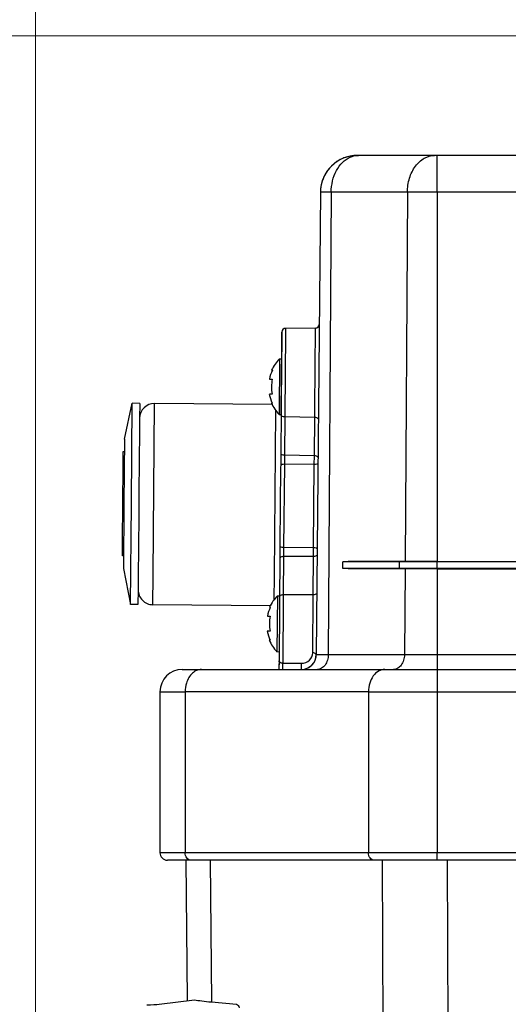
# Model space of a CAD drawing. Units: millimetres. Extents: x -181 to 1413, y -115 to 760.
# Drawn here: x -102 to -36, y 544 to 676 of the extents above; entities that cross this region are included whole.
import ezdxf

# ---------------------------------------------------------------- set-up
doc = ezdxf.new("R2010")
doc.units = ezdxf.units.MM
doc.header["$LTSCALE"] = 46.255
doc.header["$PDMODE"] = 3
doc.header["$PDSIZE"] = 2.5
doc.layers.get('0').update_dxf_attribs({"linetype": 'CONTINUOUS'})
doc.layers.get('Defpoints').update_dxf_attribs({"linetype": 'CONTINUOUS'})
doc.layers.add('BEM', color=7, linetype='CONTINUOUS', lineweight=35)
for name, color, linetype in [('NT001_036_00_new_view_1_BL3', 7, 'CONTINUOUS'), ('NT001_036_00_new_view_1_BL4', 7, 'CONTINUOUS'), ('SP210_001_00_new_view_1_BL21', 7, 'CONTINUOUS'), ('SP980_013_01_new_view_1_BL32', 7, 'CONTINUOUS'), ('SP980_014_01_new_view_1_BL30', 7, 'CONTINUOUS'), ('VP001_041_02_new_view_1_BL9', 7, 'CONTINUOUS')]:
    doc.layers.add(name, color=color, linetype=linetype)
doc.styles.get("Standard").update_dxf_attribs({"font": 'txt', "width": 0.8})
doc.styles.add('TECE Standard', font='arial.ttf', dxfattribs={"width": 0.9})
doc.dimstyles.get("Standard").update_dxf_attribs({"dimtxt": 3.5, "dimasz": 3.5, "dimexe": 1, "dimexo": 0, "dimtad": 1, "dimtxsty": 'Standard', "dimcen": 0.09, "dimadec": 0, "dimazin": 0, "dimtol": 1, "dimtp": 0.01, "dimtm": 0.01, "dimtfac": 1, "dimtofl": 0, "dimtmove": 0, "dimatfit": 3, "dimfxl": 0, "dimtolj": 1, "dimarcsym": 0})

# ---------------------------------------------------------------- blocks, each defined once
blk = doc.blocks.new('TC-9041035_VA')
at = {"layer": 'NT001_036_00_new_view_1_BL3', "color": 7, "linetype": 'Continuous'}
for p, q in [((-217.52, 390.89), (-217.59, 383.39)), ((-217.52, 390.89), (-217.24, 390.88)), ((-218.58, 389.35), (-218.48, 389.34)), ((-218.87, 388.15), (-218.49, 388.15)), ((-218.51, 386.15), (-218.89, 386.15)), ((-218.52, 384.95), (-218.62, 384.95)), ((-217.59, 383.39), (-217.3, 383.38))]:
    blk.add_line(p, q, dxfattribs=at)
for radius, start, end in [(5.4, 135.517, 155.4579), (5.31, 155.0072, 168.638), (4.93, 167.8006, 191.1994), (5.31, 190.362, 203.9928), (5.4, 203.5421, 223.483)]:
    blk.add_arc((-213.67, 387.1), radius, start, end, dxfattribs=at)
at = {"layer": 'NT001_036_00_new_view_1_BL4', "color": 7, "linetype": 'Continuous'}
for p, q in [((-217.24, 422.71), (-217.31, 415.21)), ((-217.24, 422.71), (-216.96, 422.7)), ((-218.3, 421.16), (-218.2, 421.16)), ((-218.59, 419.97), (-218.21, 419.96)), ((-218.23, 417.96), (-218.61, 417.97)), ((-218.24, 416.76), (-218.34, 416.76)), ((-217.31, 415.21), (-217.02, 415.2))]:
    blk.add_line(p, q, dxfattribs=at)
for radius, start, end in [(5.4, 135.517, 155.4579), (5.31, 155.0072, 168.638), (4.93, 167.8006, 191.1994), (5.31, 190.362, 203.9928), (5.4, 203.5421, 223.483)]:
    blk.add_arc((-213.39, 418.92), radius, start, end, dxfattribs=at)
at = {"layer": 'SP210_001_00_new_view_1_BL21', "color": 9, "linetype": 'Continuous'}
for p, q in [((-234.21, 393.65), (-234.01, 416.69)), ((-217.92, 393.5), (-217.73, 415.71)), ((-234.25, 389.69), (-234.21, 393.65)), ((-217.95, 390.39), (-217.92, 393.5))]:
    blk.add_line(p, q, dxfattribs=at)
at = {"layer": 'SP210_001_00_new_view_1_BL21', "color": 7, "linetype": 'Continuous'}
for p, q in [((-218.24, 416.55), (-234.01, 416.69)), ((-218.48, 389.55), (-234.25, 389.69))]:
    blk.add_line(p, q, dxfattribs=at)
for centre, start, end in [((-234.03, 414.69), 89.5, 179.5), ((-234.23, 391.69), 179.5, 269.5)]:
    blk.add_arc(centre, 2, start, end, dxfattribs=at)
at = {"layer": 'SP980_013_01_new_view_1_BL32', "color": 7, "linetype": 'Continuous'}
for p, q in [((-229.8, 355.39), (-229.64, 336.66)), ((-233.4, 336.07), (-228.66, 336.67)), ((-229.64, 336.66), (-229.64, 336.54)), ((-226.39, 336.37), (-223.02, 336.05))]:
    blk.add_line(p, q, dxfattribs=at)
at = {"layer": 'SP980_013_01_new_view_1_BL32', "color": 9, "linetype": 'Continuous'}
for p, q in [((-226.56, 355.4), (-226.39, 336.37)), ((-203.47, 355.4), (-203.37, 327.74)), ((-194.72, 355.4), (-194.61, 327.64))]:
    blk.add_line(p, q, dxfattribs=at)
at = {"layer": 'SP980_013_01_new_view_1_BL32', "color": 7, "linetype": 'Continuous'}
for centre, major_axis, ratio, start_param, end_param in [((-235.04, 336.17), (2, 0), 0.087489, -1.570796, -0.610865), ((-217.64, 337.08), (12, 0), 0.087459, -2.733272, -2.387703)]:
    blk.add_ellipse(centre, major_axis=major_axis, ratio=ratio, start_param=start_param, end_param=end_param, dxfattribs=at)
blk.add_open_spline([(-223.02, 336.05), (-222.92, 336.04), (-222.73, 335.9), (-222.68, 335.68), (-222.68, 335.56)], degree=3, knots=[0, 0, 0, 0, 0.438695, 1, 1, 1, 1], dxfattribs=at)
at = {"layer": 'SP980_014_01_new_view_1_BL30', "color": 7, "linetype": 'Continuous'}
for p, q in [((-206.76, 450), (-206.63, 450)), ((-206.65, 450), (-206.76, 450)), ((-196.42, 450), (-206.65, 450)), ((-196.09, 450), (-196.42, 450)), ((-99.9, 450), (-196.09, 450)), ((-211.76, 445.04), (-212.31, 382.98)), ((-216.94, 425.29), (-216.93, 426.15)), ((-216.93, 425.62), (-216.94, 425.29)), ((-216.93, 426.29), (-216.93, 425.62)), ((-216.93, 426.15), (-216.93, 426.29)), ((-216.93, 426.29), (-216.93, 426.03)), ((-212.41, 426.82), (-216.43, 426.78)), ((-216.94, 424.49), (-216.96, 422.7)), ((-216.95, 424.11), (-216.94, 425.29)), ((-216.94, 425.29), (-216.94, 424.7)), ((-216.94, 424.7), (-216.94, 424.49)), ((-217.02, 415.62), (-216.95, 424.11)), ((-216.96, 422.7), (-217.02, 415.62)), ((-217.03, 415.15), (-217.07, 410.47)), ((-217.03, 415.15), (-217.02, 415.62)), ((-217.02, 415.2), (-217.03, 415.15)), ((-217.02, 415.62), (-217.02, 415.2)), ((-217.07, 410), (-217.08, 408.95)), ((-217.07, 410.47), (-217.07, 410)), ((-217.08, 408.4), (-217.09, 408.15)), ((-217.08, 408.95), (-217.08, 408.4)), ((-217.09, 408.15), (-217.18, 397.77)), ((-217.18, 396.97), (-217.19, 395.91)), ((-217.18, 397.77), (-217.18, 397.51)), ((-217.18, 397.51), (-217.18, 396.97)), ((-217.2, 395.45), (-217.24, 390.76)), ((-217.19, 395.91), (-217.2, 395.45)), ((-208.76, 394.55), (-208.76, 395.45)), ((-201.12, 395.45), (-208.76, 395.45)), ((-200.39, 395.5), (-208.03, 395.5)), ((-196.09, 395.45), (-201.12, 395.45)), ((-196.09, 395.5), (-200.39, 395.5)), ((-196.09, 395.5), (-100.37, 395.5)), ((-100.37, 395.45), (-196.09, 395.45)), ((-201.12, 394.55), (-208.76, 394.55)), ((-200.39, 394.5), (-208.03, 394.5)), ((-196.09, 394.55), (-201.12, 394.55)), ((-196.09, 394.5), (-200.39, 394.5)), ((-100.38, 394.55), (-196.09, 394.55)), ((-196.09, 394.5), (-100.38, 394.5)), ((-217.24, 390.3), (-217.25, 389.36)), ((-217.24, 390.76), (-217.24, 390.3)), ((-217.25, 389.36), (-217.31, 382.16)), ((-217.31, 382.16), (-217.32, 381)), ((-230.3, 381), (-227.72, 381)), ((-227.72, 381), (-225.09, 381)), ((-225.09, 381), (-214.31, 381)), ((-217.32, 381.76), (-217.32, 381)), ((-214.31, 381), (-212.16, 381)), ((-212.16, 381), (-210.71, 381)), ((-210.71, 381), (-209.32, 381)), ((-209.32, 381), (-203.11, 381)), ((-203.11, 381), (-201.93, 381)), ((-201.93, 381), (-201.08, 381)), ((-201.08, 381), (-200.48, 381)), ((-200.48, 381), (-196.09, 381)), ((-196.09, 381), (-100.5, 381)), ((-233.3, 378), (-233.3, 356.4)), ((-230.3, 355.4), (-232.3, 355.4)), ((-229.18, 355.4), (-230.3, 355.4)), ((-227.72, 355.4), (-229.18, 355.4)), ((-211.95, 355.4), (-227.72, 355.4)), ((-204.57, 355.4), (-211.95, 355.4)), ((-203.11, 355.4), (-204.57, 355.4)), ((-202.78, 355.4), (-203.11, 355.4)), ((-196.09, 355.4), (-202.78, 355.4)), ((-100.5, 355.4), (-196.09, 355.4))]:
    blk.add_line(p, q, dxfattribs=at)
at = {"layer": 'SP980_014_01_new_view_1_BL30', "color": 9, "linetype": 'Continuous'}
for p, q in [((-196.09, 446.58), (-196.09, 450)), ((-196.09, 445.04), (-196.09, 446.58)), ((-210.3, 445.04), (-211.76, 445.04)), ((-210.3, 445.04), (-210.7, 382.98)), ((-205.18, 445.04), (-210.3, 445.04)), ((-200.07, 445.04), (-205.18, 445.04)), ((-200.07, 445.04), (-200.39, 395.5)), ((-196.09, 445.04), (-200.07, 445.04)), ((-196.09, 445.04), (-196.09, 395.5)), ((-99.94, 445.04), (-196.09, 445.04)), ((-216.44, 426.07), (-216.53, 415.2)), ((-216.43, 426.78), (-216.44, 426.07)), ((-212.51, 416.08), (-212.41, 426.82)), ((-216.53, 415.2), (-216.54, 414.9)), ((-212.52, 414.83), (-212.51, 416.08)), ((-216.54, 414.9), (-216.58, 409.75)), ((-212.52, 414.83), (-216.54, 414.9)), ((-212.56, 409.68), (-212.52, 414.83)), ((-216.58, 409.75), (-216.59, 408.53)), ((-212.56, 409.68), (-216.58, 409.75)), ((-216.59, 408.53), (-216.69, 397.37)), ((-212.57, 408.51), (-216.59, 408.53)), ((-212.67, 397.32), (-212.57, 408.51)), ((-212.57, 408.51), (-212.56, 409.68)), ((-216.69, 397.37), (-216.7, 396.15)), ((-212.67, 397.32), (-216.69, 397.37)), ((-212.68, 396.15), (-212.67, 397.32)), ((-216.7, 396.15), (-216.74, 391)), ((-212.68, 396.15), (-216.7, 396.15)), ((-212.73, 391), (-212.68, 396.15)), ((-201.12, 395.45), (-200.39, 395.5)), ((-201.12, 394.55), (-201.12, 395.45)), ((-196.09, 395.45), (-196.09, 395.5)), ((-196.09, 394.55), (-196.09, 395.45)), ((-200.39, 394.5), (-201.12, 394.55)), ((-200.39, 394.5), (-200.47, 382.98)), ((-196.09, 394.5), (-196.09, 394.55)), ((-196.09, 394.5), (-196.09, 382.98)), ((-216.75, 390.29), (-216.82, 381.83)), ((-216.74, 391), (-216.75, 390.75)), ((-216.75, 390.75), (-216.75, 390.29)), ((-212.73, 391), (-216.74, 391)), ((-212.79, 383.22), (-212.73, 391)), ((-210.7, 382.98), (-212.31, 382.98)), ((-200.47, 382.98), (-210.7, 382.98)), ((-196.09, 382.98), (-200.47, 382.98)), ((-196.09, 382.98), (-196.09, 381)), ((-100.48, 382.98), (-196.09, 382.98)), ((-216.82, 381.83), (-214.29, 381.83)), ((-196.09, 381), (-196.09, 379.15)), ((-233.3, 378), (-229.91, 378)), ((-229.91, 378), (-229.91, 356.4)), ((-212.32, 378), (-229.91, 378)), ((-205.3, 378), (-212.32, 378)), ((-205.3, 378), (-205.3, 356.4)), ((-205.3, 378), (-196.09, 378)), ((-196.09, 379.15), (-196.09, 378)), ((-196.09, 378), (-196.09, 356.4)), ((-196.09, 378), (-100.5, 378)), ((-229.91, 356.4), (-233.3, 356.4)), ((-205.3, 356.4), (-229.91, 356.4)), ((-196.09, 356.4), (-205.3, 356.4)), ((-196.09, 355.4), (-196.09, 356.4)), ((-100.5, 356.4), (-196.09, 356.4))]:
    blk.add_line(p, q, dxfattribs=at)
at = {"layer": 'SP980_014_01_new_view_1_BL30', "color": 7, "linetype": 'Continuous'}
for centre, radius, start, end in [((-206.76, 445), 5, 90, 179.5), ((-206.76, 445), 5, 115.0794, 125.8), ((-206.76, 445), 5, 107.9, 115.0794), ((-206.76, 445), 5, 90, 107.9), ((-206.76, 445), 5, 134.8466, 143.7), ((-206.76, 445), 5, 125.8, 134.8466), ((-206.76, 445), 5, 154.6074, 161.6), ((-206.76, 445), 5, 143.7, 154.6074), ((-206.76, 445), 5, 161.6, 179.5), ((-212.42, 427.32), 0.5, 270.5, 359.5), ((-216.43, 426.28), 0.5, 90.5, 179.5), ((-214.31, 383), 2, 270, 359.5), ((-214.31, 383), 2, 314.7653, 337.6191), ((-214.31, 383), 2, 337.6191, 342.6273), ((-214.31, 383), 2, 342.6273, 359.5), ((-230.3, 378), 3, 90, 180), ((-214.31, 383), 2, 292.9634, 300.0772), ((-214.31, 383), 2, 300.0772, 307.7282), ((-214.31, 383), 2, 307.7282, 314.7653), ((-232.3, 356.4), 1, 180, 270)]:
    blk.add_arc(centre, radius, start, end, dxfattribs=at)
at = {"layer": 'SP980_014_01_new_view_1_BL30', "color": 9, "linetype": 'Continuous'}
for points, knots in [([(-210.3, 445.04), (-210.3, 445.56), (-210.18, 446.57), (-209.67, 447.95), (-208.87, 449.07), (-208.14, 449.59), (-207.77, 449.76)], [0, 0, 0, 0, 0.275174, 0.53814, 0.780362, 1, 1, 1, 1]), ([(-207.77, 449.76), (-207.68, 449.8), (-207.32, 449.94), (-206.93, 450), (-206.65, 450)], [0, 0, 0, 0, 0.255406, 1, 1, 1, 1]), ([(-200.07, 445.04), (-200.07, 445.68), (-199.89, 446.93), (-199.11, 448.56), (-197.92, 449.7), (-196.9, 450), (-196.42, 450)], [0, 0, 0, 0, 0.284626, 0.550121, 0.786489, 1, 1, 1, 1]), ([(-216.54, 414.9), (-216.6, 414.9), (-216.77, 414.92), (-217.03, 415.03), (-217.03, 415.15)], [0, 0, 0, 0, 0.332686, 1, 1, 1, 1]), ([(-212.03, 414.58), (-212.03, 414.61), (-212.08, 414.71), (-212.26, 414.8), (-212.43, 414.83), (-212.52, 414.83)], [0, 0, 0, 0, 0.172007, 0.531082, 1, 1, 1, 1]), ([(-216.58, 409.75), (-216.64, 409.75), (-216.82, 409.77), (-217.07, 409.88), (-217.07, 410)], [0, 0, 0, 0, 0.332686, 1, 1, 1, 1]), ([(-216.59, 408.53), (-216.71, 408.53), (-216.87, 408.52), (-217.03, 408.47), (-217.08, 408.42), (-217.08, 408.4)], [0, 0, 0, 0, 0.662417, 0.879523, 1, 1, 1, 1]), ([(-212.08, 408.65), (-212.08, 408.62), (-212.13, 408.58), (-212.3, 408.53), (-212.46, 408.51), (-212.57, 408.51)], [0, 0, 0, 0, 0.120477, 0.337583, 1, 1, 1, 1]), ([(-212.07, 409.43), (-212.07, 409.46), (-212.12, 409.56), (-212.31, 409.65), (-212.47, 409.68), (-212.56, 409.68)], [0, 0, 0, 0, 0.172007, 0.531082, 1, 1, 1, 1]), ([(-216.69, 397.37), (-216.81, 397.38), (-216.96, 397.39), (-217.13, 397.45), (-217.18, 397.49), (-217.18, 397.51)], [0, 0, 0, 0, 0.662417, 0.879523, 1, 1, 1, 1]), ([(-212.18, 397.18), (-212.18, 397.2), (-212.23, 397.25), (-212.4, 397.3), (-212.55, 397.32), (-212.67, 397.32)], [0, 0, 0, 0, 0.120477, 0.337583, 1, 1, 1, 1]), ([(-216.7, 396.15), (-216.76, 396.15), (-216.94, 396.14), (-217.19, 396.03), (-217.19, 395.91)], [0, 0, 0, 0, 0.332686, 1, 1, 1, 1]), ([(-212.19, 396.4), (-212.19, 396.37), (-212.24, 396.26), (-212.43, 396.18), (-212.59, 396.15), (-212.68, 396.15)], [0, 0, 0, 0, 0.172007, 0.531082, 1, 1, 1, 1]), ([(-212.23, 391.25), (-212.23, 391.21), (-212.28, 391.11), (-212.47, 391.03), (-212.63, 391), (-212.73, 391)], [0, 0, 0, 0, 0.172007, 0.531082, 1, 1, 1, 1]), ([(-216.74, 391), (-216.81, 391), (-216.98, 390.99), (-217.24, 390.88), (-217.24, 390.76)], [0, 0, 0, 0, 0.332686, 1, 1, 1, 1]), ([(-216.82, 381.83), (-216.95, 381.83), (-217.16, 381.87), (-217.31, 382.07), (-217.31, 382.16)], [0, 0, 0, 0, 0.57104, 1, 1, 1, 1]), ([(-214.29, 381.83), (-213.91, 381.83), (-213.13, 382.11), (-212.8, 382.87), (-212.79, 383.22)], [0, 0, 0, 0, 0.522439, 1, 1, 1, 1]), ([(-212.31, 382.98), (-212.3, 383.06), (-212.49, 383.2), (-212.68, 383.22), (-212.79, 383.22)], [0, 0, 0, 0, 0.381804, 1, 1, 1, 1]), ([(-210.7, 382.98), (-210.7, 382.73), (-210.77, 382.23), (-211.08, 381.58), (-211.56, 381.12), (-211.97, 381), (-212.16, 381)], [0, 0, 0, 0, 0.284592, 0.55013, 0.786515, 1, 1, 1, 1]), ([(-200.47, 382.98), (-200.47, 382.73), (-200.54, 382.23), (-200.85, 381.58), (-201.33, 381.12), (-201.74, 381), (-201.93, 381)], [0, 0, 0, 0, 0.284592, 0.55013, 0.786515, 1, 1, 1, 1]), ([(-227.72, 381), (-227.93, 381), (-228.39, 380.9), (-228.98, 380.51), (-229.45, 379.9), (-229.66, 379.41), (-229.74, 379.15)], [0, 0, 0, 0, 0.22183, 0.458826, 0.718227, 1, 1, 1, 1]), ([(-216.82, 381.83), (-216.83, 381.74), (-216.83, 381.61), (-216.84, 381.43), (-216.84, 381.3), (-216.83, 381.18), (-216.84, 381.09), (-216.83, 381.04), (-216.83, 381), (-216.83, 381)], [0, 0, 0, 0, 0.309109, 0.481009, 0.646071, 0.790845, 0.903548, 0.975077, 1, 1, 1, 1]), ([(-214.31, 381), (-214.3, 381), (-214.31, 381.04), (-214.29, 381.09), (-214.29, 381.18), (-214.29, 381.3), (-214.29, 381.43), (-214.29, 381.61), (-214.29, 381.74), (-214.29, 381.83)], [0, 0, 0, 0, 0.025148, 0.09644, 0.209054, 0.353338, 0.518012, 0.689986, 1, 1, 1, 1]), ([(-203.11, 381), (-203.4, 381), (-204.02, 380.82), (-204.74, 380.12), (-205.2, 379.14), (-205.3, 378.39), (-205.3, 378)], [0, 0, 0, 0, 0.213341, 0.449771, 0.715449, 1, 1, 1, 1]), ([(-229.18, 355.4), (-229.28, 355.4), (-229.48, 355.46), (-229.81, 355.78), (-229.91, 356.15), (-229.91, 356.4)], [0, 0, 0, 0, 0.214756, 0.452754, 1, 1, 1, 1]), ([(-204.57, 355.4), (-204.67, 355.4), (-204.88, 355.46), (-205.21, 355.78), (-205.3, 356.15), (-205.3, 356.4)], [0, 0, 0, 0, 0.214756, 0.452754, 1, 1, 1, 1])]:
    blk.add_open_spline(points, degree=3, knots=knots, dxfattribs=at)
blk.add_open_spline([(-229.74, 379.15), (-229.86, 378.78), (-229.91, 378.39), (-229.91, 378)], degree=3, dxfattribs=at)
at = {"layer": 'VP001_041_02_new_view_1_BL9', "color": 7, "linetype": 'Continuous'}
for p, q in [((-238.05, 411.9), (-237.01, 416.72)), ((-237.13, 403.22), (-237.01, 416.72)), ((-236.01, 416.71), (-237.01, 416.72)), ((-236.01, 416.71), (-236.03, 414.73)), ((-236.03, 414.46), (-236.04, 413.69)), ((-236.04, 413.69), (-236.04, 413.67)), ((-236.04, 413.67), (-236.04, 413.51)), ((-236.03, 414.73), (-236.03, 414.71)), ((-236.03, 414.71), (-236.03, 414.46)), ((-236.05, 412.38), (-236.06, 411.34)), ((-236.04, 413.51), (-236.05, 412.41)), ((-236.05, 412.41), (-236.05, 412.38)), ((-238.05, 411.9), (-238.13, 403.23)), ((-236.06, 411.34), (-236.07, 410.62)), ((-238.24, 408.23), (-238.22, 410.23)), ((-238.22, 410.23), (-238.07, 410.23)), ((-236.07, 410.49), (-236.13, 403.21)), ((-236.07, 410.62), (-236.07, 410.49)), ((-238.32, 398.23), (-238.24, 408.23)), ((-238.13, 403.23), (-238.21, 394.55)), ((-237.25, 389.72), (-237.13, 403.22)), ((-236.13, 403.21), (-236.19, 395.8)), ((-238.34, 396.23), (-238.32, 398.23)), ((-238.19, 396.23), (-238.34, 396.23)), ((-236.19, 395.8), (-236.2, 395.08)), ((-238.21, 394.55), (-237.25, 389.72)), ((-236.21, 394.01), (-236.22, 392.91)), ((-236.2, 395.08), (-236.21, 394.03)), ((-236.21, 394.03), (-236.21, 394.01)), ((-236.22, 392.73), (-236.23, 391.95)), ((-236.22, 392.91), (-236.22, 392.75)), ((-236.22, 392.75), (-236.22, 392.73)), ((-236.23, 391.69), (-236.25, 389.71)), ((-236.23, 391.95), (-236.23, 391.71)), ((-236.23, 391.71), (-236.23, 391.69)), ((-236.25, 389.71), (-237.25, 389.72))]:
    blk.add_line(p, q, dxfattribs=at)
at = {"layer": 'VP001_041_02_new_view_1_BL9', "color": 9, "linetype": 'Continuous'}
for p, q in [((-238.24, 408.23), (-238.09, 408.23)), ((-238.17, 398.23), (-238.32, 398.23))]:
    blk.add_line(p, q, dxfattribs=at)
blk = doc.blocks.new('*D135')
at = {"layer": 'BEM', "color": 0, "lineweight": 15, "transparency": 16777216}
for p, q in [((-99.71, 538.95), (-99.71, 741.74)), ((400.29, 538.95), (400.29, 741.74)), ((-79.71, 732.14), (380.29, 732.14))]:
    blk.add_line(p, q, dxfattribs=at)
at = {"layer": 'BEM', "color": 0, "transparency": 16777216}
for points in [[(-79.71, 735.48), (-79.71, 728.81), (-99.71, 732.14)], [(380.29, 735.48), (380.29, 728.81), (400.29, 732.14)]]:
    blk.add_solid(points, dxfattribs=at)
at = {"layer": 'Defpoints', "color": 0, "transparency": 16777216}
for p in [(400.29, 732.14), (-99.71, 538.95), (400.29, 538.95)]:
    blk.add_point(p, dxfattribs=at)
at = {"layer": 'BEM', "color": 0, "transparency": 16777216, "insert": (150.29, 747.16), "char_height": 20, "attachment_point": 5, "style": 'TECE Standard'}
blk.add_mtext('\\A1;500', dxfattribs=at)
blk = doc.blocks.new('*D140')
at = {"layer": 'BEM', "color": 0, "lineweight": 15, "transparency": 16777216}
for p, q in [((79.54, 674), (-162.61, 674)), ((-153.01, 654), (-153.01, 227.95)), ((110.49, 207.95), (-162.61, 207.95))]:
    blk.add_line(p, q, dxfattribs=at)
at = {"layer": 'BEM', "color": 0, "transparency": 16777216}
for points in [[(-156.34, 654), (-149.68, 654), (-153.01, 674)], [(-156.34, 227.95), (-149.68, 227.95), (-153.01, 207.95)]]:
    blk.add_solid(points, dxfattribs=at)
at = {"layer": 'Defpoints', "color": 0, "transparency": 16777216}
for p in [(79.54, 674), (-153.01, 207.95), (110.49, 207.95)]:
    blk.add_point(p, dxfattribs=at)
at = {"layer": 'BEM', "color": 0, "transparency": 16777216, "insert": (-168.02, 440.97), "char_height": 20, "attachment_point": 5, "rotation": 90, "style": 'TECE Standard'}
blk.add_mtext('\\A1;466', dxfattribs=at)

msp = doc.modelspace()

# ---------------------------------------------------------------- block references
msp.add_blockref('TC-9041035_VA', (150.29, 207.95))

# ---------------------------------------------------------------- dimensions: what is measured, and where the dimension line sits
at = {"layer": 'BEM'}
dim = msp.add_linear_dim(base=(400.29, 732.14), p1=(-99.71, 538.95), p2=(400.29, 538.95), dimstyle='Standard', override={"dimscale": 8, "dimtxt": 2.5, "dimasz": 2.5, "dimexe": 1.2, "dimexo": 0, "dimgap": 0.6, "dimdec": 0, "dimzin": 0, "dimtxsty": 'TECE Standard', "dimcen": 1.5, "dimazin": 2, "dimtol": 0, "dimtdec": 0, "dimtofl": 1, "dimtzin": 0, "dimlwd": 15, "dimlwe": 15}, dxfattribs=at)
dim.commit()
dim.dimension.update_dxf_attribs({"geometry": '*D135', "text_midpoint": (150.29, 747.16)})
dim = msp.add_linear_dim(base=(-153.01, 207.95), p1=(79.54, 674), p2=(110.49, 207.95), angle=90, dimstyle='Standard', override={"dimscale": 8, "dimtxt": 2.5, "dimasz": 2.5, "dimexe": 1.2, "dimexo": 0, "dimgap": 0.6, "dimdec": 0, "dimzin": 0, "dimtxsty": 'TECE Standard', "dimcen": 1.5, "dimazin": 2, "dimtol": 0, "dimtdec": 0, "dimtofl": 1, "dimtzin": 0, "dimlwd": 15, "dimlwe": 15}, dxfattribs=at)
dim.commit()
dim.dimension.update_dxf_attribs({"geometry": '*D140', "text_midpoint": (-168.02, 440.97)})

doc.saveas('drawing.dxf')
